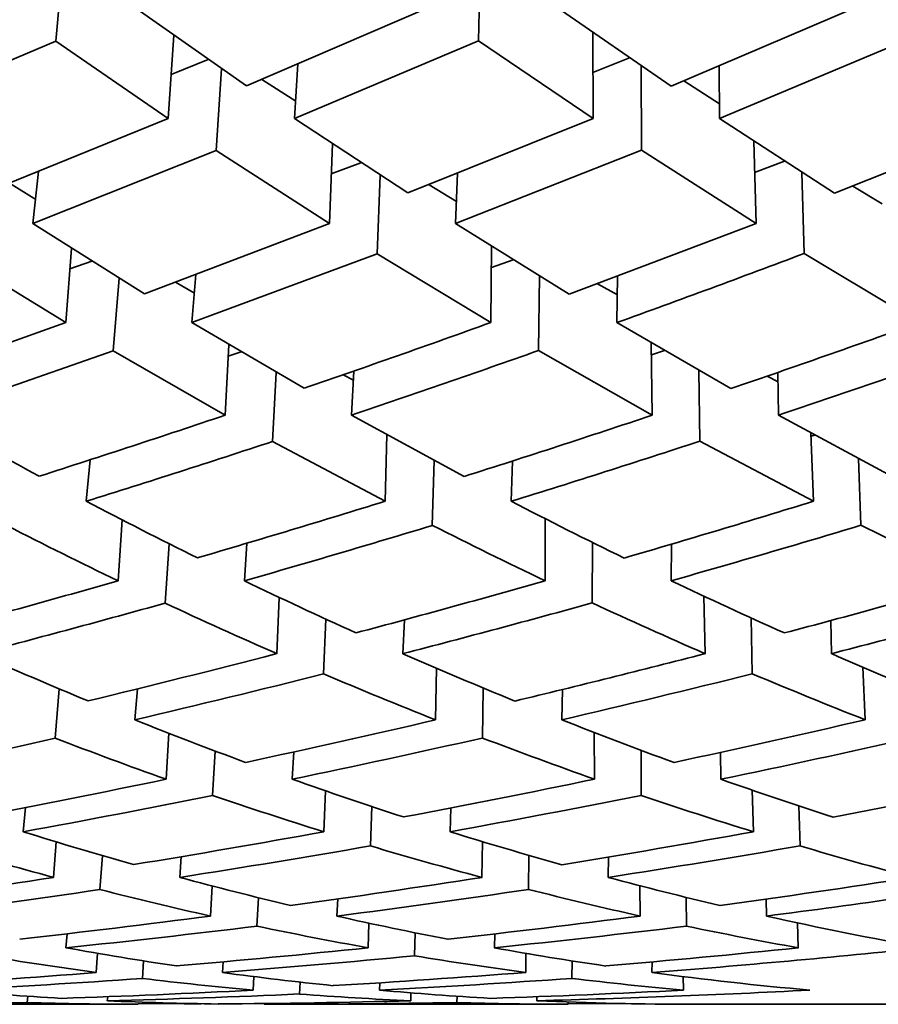
# Model space of a CAD drawing. Extents: x 0 to 420, y 0 to 297.
# Drawn here: x 118 to 119, y 101 to 101 of the extents above; entities that cross this region are included whole.
import ezdxf

# ---------------------------------------------------------------- set-up
doc = ezdxf.new("R2010")
doc.units = 0

msp = doc.modelspace()

# ---------------------------------------------------------------- linework, layer by layer
at = {"color": 7, "lineweight": 35, "ltscale": 0.00035977}
msp.add_line((118.47202, 101.33096), (118.47067, 101.31664), dxfattribs=at)
at = {"color": 7, "lineweight": 35, "ltscale": 0.000370502}
msp.add_line((118.54251, 101.33152), (118.54218, 101.3167), dxfattribs=at)
at = {"color": 7, "lineweight": 35, "ltscale": 0.000581413}
msp.add_line((118.48386, 101.32241), (118.50291, 101.30908), dxfattribs=at)
at = {"color": 7, "lineweight": 35, "ltscale": 0.000845134}
msp.add_line((118.50291, 101.30908), (118.53398, 101.32241), dxfattribs=at)
at = {"color": 7, "lineweight": 35, "ltscale": 0.000589696}
msp.add_line((118.55533, 101.32241), (118.57475, 101.30903), dxfattribs=at)
at = {"color": 7, "lineweight": 35, "ltscale": 0.000854077}
msp.add_line((118.57475, 101.30903), (118.60619, 101.32241), dxfattribs=at)
at = {"color": 7, "lineweight": 35, "ltscale": 0.000352269}
msp.add_line((118.49062, 101.31763), (118.4897, 101.30357), dxfattribs=at)
at = {"color": 7, "lineweight": 35, "ltscale": 0.000363353}
msp.add_line((118.56151, 101.3181), (118.56157, 101.30357), dxfattribs=at)
at = {"color": 7, "lineweight": 35, "ltscale": 0.000832412}
msp.add_line((118.44005, 101.30357), (118.47067, 101.31664), dxfattribs=at)
at = {"color": 7, "lineweight": 35, "ltscale": 0.000577092}
msp.add_line((118.47067, 101.31664), (118.4897, 101.30357), dxfattribs=at)
at = {"color": 7, "lineweight": 35, "ltscale": 0.000844671}
msp.add_line((118.51105, 101.30357), (118.54218, 101.3167), dxfattribs=at)
at = {"color": 7, "lineweight": 35, "ltscale": 0.000585623}
msp.add_line((118.54218, 101.3167), (118.56157, 101.30357), dxfattribs=at)
at = {"color": 7, "lineweight": 35, "ltscale": 0.000853202}
msp.add_line((118.58292, 101.30357), (118.6144, 101.31675), dxfattribs=at)
at = {"color": 7, "lineweight": 35, "ltscale": 0.000169514}
msp.add_line((118.49017, 101.311), (118.49646, 101.31354), dxfattribs=at)
at = {"color": 7, "lineweight": 35, "ltscale": 0.000230697}
msp.add_line((118.51164, 101.31277), (118.51105, 101.30357), dxfattribs=at)
at = {"color": 7, "lineweight": 35, "ltscale": 0.000167247}
msp.add_line((118.56152, 101.31132), (118.56773, 101.3138), dxfattribs=at)
at = {"color": 7, "lineweight": 35, "ltscale": 0.000346344}
msp.add_line((118.49873, 101.31197), (118.49783, 101.29814), dxfattribs=at)
at = {"color": 7, "lineweight": 35, "ltscale": 0.00035725}
msp.add_line((118.56966, 101.31248), (118.56972, 101.29819), dxfattribs=at)
at = {"color": 7, "lineweight": 35, "ltscale": 0.000221637}
msp.add_line((118.58287, 101.31243), (118.58292, 101.30357), dxfattribs=at)
at = {"color": 7, "lineweight": 35, "ltscale": 0.000169932}
msp.add_line((118.50555, 101.31017), (118.51126, 101.30647), dxfattribs=at)
at = {"color": 7, "lineweight": 35, "ltscale": 0.000178836}
msp.add_line((118.5769, 101.30989), (118.58293, 101.30604), dxfattribs=at)
at = {"color": 7, "lineweight": 35, "ltscale": 0.000834897}
msp.add_line((118.45876, 101.29101), (118.4897, 101.30357), dxfattribs=at)
at = {"color": 7, "lineweight": 35, "ltscale": 0.000573342}
msp.add_line((118.51105, 101.30357), (118.5302, 101.29095), dxfattribs=at)
at = {"color": 7, "lineweight": 35, "ltscale": 0.000845372}
msp.add_line((118.5302, 101.29095), (118.56157, 101.30357), dxfattribs=at)
at = {"color": 7, "lineweight": 35, "ltscale": 0.000580351}
msp.add_line((118.58292, 101.30357), (118.60237, 101.2909), dxfattribs=at)
at = {"color": 7, "lineweight": 35, "ltscale": 0.000852171}
msp.add_line((118.60237, 101.2909), (118.63402, 101.30357), dxfattribs=at)
at = {"color": 7, "lineweight": 35, "ltscale": 0.000349006}
msp.add_line((118.58873, 101.29973), (118.58914, 101.28577), dxfattribs=at)
at = {"color": 7, "lineweight": 35, "ltscale": 0.000834887}
msp.add_line((118.46681, 101.28577), (118.49783, 101.29814), dxfattribs=at)
at = {"color": 7, "lineweight": 35, "ltscale": 0.000569262}
msp.add_line((118.49783, 101.29814), (118.51695, 101.28577), dxfattribs=at)
at = {"color": 7, "lineweight": 35, "ltscale": 0.000337835}
msp.add_line((118.51746, 101.29928), (118.51695, 101.28577), dxfattribs=at)
at = {"color": 7, "lineweight": 35, "ltscale": 0.000844953}
msp.add_line((118.53828, 101.28577), (118.56972, 101.29819), dxfattribs=at)
at = {"color": 7, "lineweight": 35, "ltscale": 0.000576401}
msp.add_line((118.56972, 101.29819), (118.58914, 101.28577), dxfattribs=at)
at = {"color": 7, "lineweight": 35, "ltscale": 0.000134546}
msp.add_line((118.51726, 101.29417), (118.52229, 101.29607), dxfattribs=at)
at = {"color": 7, "lineweight": 35, "ltscale": 0.00013526}
msp.add_line((118.58887, 101.29443), (118.59393, 101.29633), dxfattribs=at)
at = {"color": 7, "lineweight": 35, "ltscale": 0.000222134}
msp.add_line((118.46776, 101.29461), (118.46681, 101.28577), dxfattribs=at)
at = {"color": 7, "lineweight": 35, "ltscale": 0.000342905}
msp.add_line((118.59685, 101.29444), (118.59726, 101.28073), dxfattribs=at)
at = {"color": 7, "lineweight": 35, "ltscale": 0.000331751}
msp.add_line((118.52556, 101.29395), (118.52504, 101.28069), dxfattribs=at)
at = {"color": 7, "lineweight": 35, "ltscale": 0.000212835}
msp.add_line((118.53862, 101.29428), (118.53828, 101.28577), dxfattribs=at)
at = {"color": 7, "lineweight": 35, "ltscale": 0.000130752}
msp.add_line((118.46283, 101.2926), (118.46729, 101.28986), dxfattribs=at)
at = {"color": 7, "lineweight": 35, "ltscale": 0.000135554}
msp.add_line((118.53383, 101.29235), (118.53847, 101.28954), dxfattribs=at)
at = {"color": 7, "lineweight": 35, "ltscale": 0.000143731}
msp.add_line((118.60548, 101.29209), (118.61041, 101.28913), dxfattribs=at)
at = {"color": 7, "lineweight": 35, "ltscale": 0.000556923}
msp.add_line((118.46681, 101.28577), (118.48567, 101.27392), dxfattribs=at)
at = {"color": 7, "lineweight": 35, "ltscale": 0.0008363}
msp.add_line((118.48567, 101.27392), (118.51695, 101.28577), dxfattribs=at)
at = {"color": 7, "lineweight": 35, "ltscale": 0.000565296}
msp.add_line((118.53828, 101.28577), (118.55751, 101.27387), dxfattribs=at)
at = {"color": 7, "lineweight": 35, "ltscale": 0.000844913}
msp.add_line((118.55751, 101.27387), (118.58914, 101.28577), dxfattribs=at)
at = {"color": 7, "lineweight": 35, "ltscale": 0.000314927}
msp.add_line((118.47336, 101.28159), (118.47237, 101.26904), dxfattribs=at)
at = {"color": 7, "lineweight": 35, "ltscale": 0.000322555}
msp.add_line((118.54439, 101.28194), (118.54424, 101.26904), dxfattribs=at)
at = {"color": 7, "lineweight": 35, "ltscale": 0.000552524}
msp.add_line((118.45355, 101.28063), (118.47237, 101.26904), dxfattribs=at)
at = {"color": 7, "lineweight": 35, "ltscale": 9.86909e-05}
msp.add_line((118.47307, 101.27811), (118.47679, 101.27942), dxfattribs=at)
at = {"color": 7, "lineweight": 35, "ltscale": 0.000835628}
msp.add_line((118.49371, 101.26904), (118.52504, 101.28069), dxfattribs=at)
at = {"color": 7, "lineweight": 35, "ltscale": 0.000561456}
msp.add_line((118.52504, 101.28069), (118.54424, 101.26904), dxfattribs=at)
at = {"color": 7, "lineweight": 35, "ltscale": 9.82046e-05}
msp.add_line((118.54434, 101.27836), (118.54805, 101.27966), dxfattribs=at)
at = {"color": 7, "lineweight": 35, "ltscale": 0.000566845}
msp.add_line((118.59726, 101.28073), (118.61668, 101.26904), dxfattribs=at)
at = {"color": 7, "lineweight": 35, "ltscale": 0.000308813}
msp.add_line((118.48138, 101.27657), (118.48041, 101.26425), dxfattribs=at)
at = {"color": 7, "lineweight": 35, "ltscale": 0.000203763}
msp.add_line((118.49435, 101.27716), (118.49371, 101.26904), dxfattribs=at)
at = {"color": 7, "lineweight": 35, "ltscale": 0.000316261}
msp.add_line((118.55246, 101.27695), (118.55231, 101.2643), dxfattribs=at)
at = {"color": 7, "lineweight": 35, "ltscale": 0.00019647}
msp.add_line((118.56567, 101.27689), (118.56558, 101.26904), dxfattribs=at)
at = {"color": 7, "lineweight": 35, "ltscale": 9.22652e-05}
msp.add_line((118.49092, 101.27585), (118.49413, 101.27402), dxfattribs=at)
at = {"color": 7, "lineweight": 35, "ltscale": 9.64298e-05}
msp.add_line((118.5623, 101.27561), (118.56566, 101.27371), dxfattribs=at)
at = {"color": 7, "lineweight": 35, "ltscale": 0.000826241}
msp.add_line((118.44122, 101.25797), (118.47237, 101.26904), dxfattribs=at)
at = {"color": 7, "lineweight": 35, "ltscale": 0.000549274}
msp.add_line((118.49371, 101.26904), (118.51266, 101.25792), dxfattribs=at)
at = {"color": 7, "lineweight": 35, "ltscale": 0.000556345}
msp.add_line((118.56558, 101.26904), (118.58484, 101.25788), dxfattribs=at)
at = {"color": 7, "lineweight": 35, "ltscale": 0.000298358}
msp.add_line((118.49997, 101.2653), (118.49933, 101.25339), dxfattribs=at)
at = {"color": 7, "lineweight": 35, "ltscale": 0.000305963}
msp.add_line((118.57138, 101.26562), (118.57153, 101.25339), dxfattribs=at)
at = {"color": 7, "lineweight": 35, "ltscale": 0.000826036}
msp.add_line((118.4492, 101.25339), (118.48041, 101.26425), dxfattribs=at)
at = {"color": 7, "lineweight": 35, "ltscale": 0.000545454}
msp.add_line((118.48041, 101.26425), (118.49933, 101.25339), dxfattribs=at)
at = {"color": 7, "lineweight": 35, "ltscale": 5.73617e-05}
msp.add_line((118.49985, 101.26337), (118.50203, 101.26408), dxfattribs=at)
at = {"color": 7, "lineweight": 35, "ltscale": 0.000552647}
msp.add_line((118.55231, 101.2643), (118.57153, 101.25339), dxfattribs=at)
at = {"color": 7, "lineweight": 35, "ltscale": 5.89309e-05}
msp.add_line((118.5714, 101.26357), (118.57364, 101.2643), dxfattribs=at)
at = {"color": 7, "lineweight": 35, "ltscale": 0.000292053}
msp.add_line((118.50798, 101.26061), (118.50735, 101.24895), dxfattribs=at)
at = {"color": 7, "lineweight": 35, "ltscale": 4.87166e-05}
msp.add_line((118.5193, 101.26019), (118.52103, 101.25928), dxfattribs=at)
at = {"color": 7, "lineweight": 35, "ltscale": 0.000186231}
msp.add_line((118.52107, 101.26083), (118.52068, 101.25339), dxfattribs=at)
at = {"color": 7, "lineweight": 35, "ltscale": 0.000299478}
msp.add_line((118.57942, 101.26096), (118.57957, 101.24899), dxfattribs=at)
at = {"color": 7, "lineweight": 35, "ltscale": 5.2466e-05}
msp.add_line((118.59097, 101.25996), (118.59283, 101.259), dxfattribs=at)
at = {"color": 7, "lineweight": 35, "ltscale": 0.00018064}
msp.add_line((118.59279, 101.26061), (118.59288, 101.25339), dxfattribs=at)
at = {"color": 7, "lineweight": 35, "ltscale": 0.000542157}
msp.add_line((118.52068, 101.25339), (118.53972, 101.24301), dxfattribs=at)
at = {"color": 7, "lineweight": 35, "ltscale": 0.00054746}
msp.add_line((118.59288, 101.25339), (118.61215, 101.24299), dxfattribs=at)
at = {"color": 7, "lineweight": 35, "ltscale": 0.000280876}
msp.add_line((118.52669, 101.25005), (118.52637, 101.23882), dxfattribs=at)
at = {"color": 7, "lineweight": 35, "ltscale": 0.000288603}
msp.add_line((118.59839, 101.25036), (118.59883, 101.23882), dxfattribs=at)
at = {"color": 7, "lineweight": 35, "ltscale": 1.55106e-05}
msp.add_line((118.5984, 101.24984), (118.599, 101.25002), dxfattribs=at)
at = {"color": 7, "lineweight": 35, "ltscale": 0.000538501}
msp.add_line((118.50735, 101.24895), (118.52637, 101.23882), dxfattribs=at)
at = {"color": 7, "lineweight": 35, "ltscale": 0.00054434}
msp.add_line((118.57957, 101.24899), (118.59883, 101.23882), dxfattribs=at)
at = {"color": 7, "lineweight": 35, "ltscale": 0.000282094}
msp.add_line((118.60683, 101.23476), (118.60641, 101.24603), dxfattribs=at)
at = {"color": 7, "lineweight": 35, "ltscale": 0.000176016}
msp.add_line((118.47649, 101.24583), (118.47585, 101.23882), dxfattribs=at)
at = {"color": 7, "lineweight": 35, "ltscale": 0.000274383}
msp.add_line((118.53467, 101.2457), (118.53436, 101.23473), dxfattribs=at)
at = {"color": 7, "lineweight": 35, "ltscale": 0.000170197}
msp.add_line((118.5479, 101.24563), (118.54771, 101.23882), dxfattribs=at)
at = {"color": 7, "lineweight": 35, "ltscale": 0.000257518}
msp.add_line((118.48193, 101.23566), (118.48123, 101.22538), dxfattribs=at)
at = {"color": 7, "lineweight": 35, "ltscale": 0.000262262}
msp.add_line((118.55347, 101.23587), (118.55344, 101.22538), dxfattribs=at)
at = {"color": 7, "lineweight": 35, "ltscale": 0.00053511}
msp.add_line((118.60683, 101.23476), (118.62607, 101.22538), dxfattribs=at)
at = {"color": 7, "lineweight": 35, "ltscale": 0.000251213}
msp.add_line((118.48987, 101.23163), (118.48918, 101.2216), dxfattribs=at)
at = {"color": 7, "lineweight": 35, "ltscale": 0.00015905}
msp.add_line((118.50301, 101.23173), (118.50258, 101.22538), dxfattribs=at)
at = {"color": 7, "lineweight": 35, "ltscale": 0.000255777}
msp.add_line((118.56143, 101.23186), (118.5614, 101.22163), dxfattribs=at)
at = {"color": 7, "lineweight": 35, "ltscale": 0.000154688}
msp.add_line((118.5748, 101.23157), (118.57477, 101.22538), dxfattribs=at)
at = {"color": 7, "lineweight": 35, "ltscale": 0.000243047}
msp.add_line((118.58029, 101.22277), (118.58049, 101.21305), dxfattribs=at)
at = {"color": 7, "lineweight": 35, "ltscale": 0.00023826}
msp.add_line((118.50845, 101.22257), (118.50804, 101.21305), dxfattribs=at)
at = {"color": 7, "lineweight": 35, "ltscale": 0.000231764}
msp.add_line((118.51637, 101.21889), (118.51598, 101.20963), dxfattribs=at)
at = {"color": 7, "lineweight": 35, "ltscale": 0.000143372}
msp.add_line((118.52963, 101.21878), (118.52939, 101.21305), dxfattribs=at)
at = {"color": 7, "lineweight": 35, "ltscale": 0.000236365}
msp.add_line((118.58844, 101.20965), (118.58826, 101.2191), dxfattribs=at)
at = {"color": 7, "lineweight": 35, "ltscale": 0.000140025}
msp.add_line((118.60173, 101.21865), (118.60184, 101.21305), dxfattribs=at)
at = {"color": 7, "lineweight": 35, "ltscale": 0.000218058}
msp.add_line((118.53508, 101.21059), (118.5349, 101.20187), dxfattribs=at)
at = {"color": 7, "lineweight": 35, "ltscale": 0.000222808}
msp.add_line((118.60754, 101.20187), (118.60715, 101.21077), dxfattribs=at)
at = {"color": 7, "lineweight": 35, "ltscale": 0.000208989}
msp.add_line((118.47128, 101.20709), (118.4706, 101.19876), dxfattribs=at)
at = {"color": 7, "lineweight": 35, "ltscale": 0.000131311}
msp.add_line((118.48448, 101.2071), (118.48404, 101.20187), dxfattribs=at)
at = {"color": 7, "lineweight": 35, "ltscale": 0.000211376}
msp.add_line((118.54298, 101.20724), (118.54282, 101.19879), dxfattribs=at)
at = {"color": 7, "lineweight": 35, "ltscale": 0.000128011}
msp.add_line((118.55635, 101.20699), (118.55624, 101.20187), dxfattribs=at)
at = {"color": 7, "lineweight": 35, "ltscale": 0.000194695}
msp.add_line((118.48979, 101.1996), (118.48933, 101.19183), dxfattribs=at)
at = {"color": 7, "lineweight": 35, "ltscale": 0.000197221}
msp.add_line((118.56175, 101.19971), (118.56178, 101.19183), dxfattribs=at)
at = {"color": 7, "lineweight": 35, "ltscale": 0.000188009}
msp.add_line((118.49765, 101.19659), (118.49721, 101.18908), dxfattribs=at)
at = {"color": 7, "lineweight": 35, "ltscale": 0.000115599}
msp.add_line((118.51094, 101.19644), (118.51067, 101.19183), dxfattribs=at)
at = {"color": 7, "lineweight": 35, "ltscale": 0.000190546}
msp.add_line((118.56969, 101.18909), (118.56966, 101.19672), dxfattribs=at)
at = {"color": 7, "lineweight": 35, "ltscale": 0.000113297}
msp.add_line((118.58311, 101.19636), (118.58313, 101.19183), dxfattribs=at)
at = {"color": 7, "lineweight": 35, "ltscale": 0.000173295}
msp.add_line((118.51627, 101.18987), (118.51602, 101.18294), dxfattribs=at)
at = {"color": 7, "lineweight": 35, "ltscale": 0.000175737}
msp.add_line((118.58867, 101.18294), (118.58847, 101.18996), dxfattribs=at)
at = {"color": 7, "lineweight": 35, "ltscale": 0.000103094}
msp.add_line((118.46556, 101.18704), (118.46516, 101.18294), dxfattribs=at)
at = {"color": 7, "lineweight": 35, "ltscale": 0.000166433}
msp.add_line((118.52414, 101.18719), (118.5239, 101.18054), dxfattribs=at)
at = {"color": 7, "lineweight": 35, "ltscale": 0.000100767}
msp.add_line((118.53751, 101.18697), (118.53737, 101.18294), dxfattribs=at)
at = {"color": 7, "lineweight": 35, "ltscale": 0.000168862}
msp.add_line((118.59654, 101.18056), (118.59636, 101.18731), dxfattribs=at)
at = {"color": 7, "lineweight": 35, "ltscale": 0.000150135}
msp.add_line((118.47075, 101.18121), (118.47031, 101.17522), dxfattribs=at)
at = {"color": 7, "lineweight": 35, "ltscale": 0.000151074}
msp.add_line((118.54283, 101.18127), (118.54276, 101.17522), dxfattribs=at)
at = {"color": 7, "lineweight": 35, "ltscale": 0.000143259}
msp.add_line((118.47858, 101.17888), (118.47815, 101.17316), dxfattribs=at)
at = {"color": 7, "lineweight": 35, "ltscale": 8.77872e-05}
msp.add_line((118.49191, 101.17873), (118.49165, 101.17522), dxfattribs=at)
at = {"color": 7, "lineweight": 35, "ltscale": 0.000144208}
msp.add_line((118.55061, 101.17318), (118.55069, 101.17895), dxfattribs=at)
at = {"color": 7, "lineweight": 35, "ltscale": 8.62198e-05}
msp.add_line((118.56415, 101.17867), (118.5641, 101.17522), dxfattribs=at)
at = {"color": 7, "lineweight": 35, "ltscale": 0.000127576}
msp.add_line((118.49713, 101.17377), (118.49687, 101.16868), dxfattribs=at)
at = {"color": 7, "lineweight": 35, "ltscale": 0.000128564}
msp.add_line((118.56952, 101.16868), (118.56946, 101.17382), dxfattribs=at)
at = {"color": 7, "lineweight": 35, "ltscale": 0.000120508}
msp.add_line((118.50496, 101.17179), (118.50471, 101.16698), dxfattribs=at)
at = {"color": 7, "lineweight": 35, "ltscale": 7.3151e-05}
msp.add_line((118.51837, 101.1716), (118.51822, 101.16868), dxfattribs=at)
at = {"color": 7, "lineweight": 35, "ltscale": 0.000121508}
msp.add_line((118.57736, 101.16698), (118.5773, 101.17184), dxfattribs=at)
at = {"color": 7, "lineweight": 35, "ltscale": 7.21018e-05}
msp.add_line((118.59085, 101.16868), (118.59082, 101.17156), dxfattribs=at)
at = {"color": 7, "lineweight": 35, "ltscale": 0.000104567}
msp.add_line((118.52362, 101.1675), (118.5235, 101.16331), dxfattribs=at)
at = {"color": 7, "lineweight": 35, "ltscale": 0.000105532}
msp.add_line((118.59625, 101.16331), (118.59612, 101.16753), dxfattribs=at)
at = {"color": 7, "lineweight": 35, "ltscale": 5.97484e-05}
msp.add_line((118.4724, 101.16331), (118.47261, 101.1657), dxfattribs=at)
at = {"color": 7, "lineweight": 35, "ltscale": 9.75133e-05}
msp.add_line((118.53133, 101.16196), (118.53145, 101.16586), dxfattribs=at)
at = {"color": 7, "lineweight": 35, "ltscale": 5.87662e-05}
msp.add_line((118.54491, 101.16566), (118.54485, 101.16331), dxfattribs=at)
at = {"color": 7, "lineweight": 35, "ltscale": 8.10477e-05}
msp.add_line((118.47752, 101.15914), (118.47774, 101.16238), dxfattribs=at)
at = {"color": 7, "lineweight": 35, "ltscale": 8.10632e-05}
msp.add_line((118.55017, 101.15914), (118.55019, 101.16238), dxfattribs=at)
at = {"color": 7, "lineweight": 35, "ltscale": 7.41711e-05}
msp.add_line((118.48553, 101.16109), (118.48534, 101.15813), dxfattribs=at)
at = {"color": 7, "lineweight": 35, "ltscale": 4.51168e-05}
msp.add_line((118.49887, 101.15914), (118.49899, 101.16094), dxfattribs=at)
at = {"color": 7, "lineweight": 35, "ltscale": 7.40091e-05}
msp.add_line((118.55798, 101.15814), (118.55801, 101.1611), dxfattribs=at)
at = {"color": 7, "lineweight": 35, "ltscale": 4.46336e-05}
msp.add_line((118.5715, 101.15914), (118.57152, 101.16093), dxfattribs=at)
at = {"color": 7, "lineweight": 35, "ltscale": 5.74733e-05}
msp.add_line((118.50409, 101.15615), (118.5042, 101.15845), dxfattribs=at)
at = {"color": 7, "lineweight": 35, "ltscale": 5.76133e-05}
msp.add_line((118.57684, 101.15615), (118.5768, 101.15845), dxfattribs=at)
at = {"color": 7, "lineweight": 35, "ltscale": 5.0406e-05}
msp.add_line((118.51199, 101.15752), (118.5119, 101.1555), dxfattribs=at)
at = {"color": 7, "lineweight": 35, "ltscale": 3.11108e-05}
msp.add_line((118.52544, 101.15615), (118.52548, 101.15739), dxfattribs=at)
at = {"color": 7, "lineweight": 35, "ltscale": 2.66108e-05}
msp.add_line((118.46596, 101.15512), (118.46587, 101.15406), dxfattribs=at)
at = {"color": 7, "lineweight": 35, "ltscale": 1.72338e-05}
msp.add_line((118.47946, 101.15504), (118.4794, 101.15436), dxfattribs=at)
at = {"color": 7, "lineweight": 35, "ltscale": 3.3578e-05}
msp.add_line((118.5307, 101.15436), (118.53073, 101.1557), dxfattribs=at)
at = {"color": 7, "lineweight": 35, "ltscale": 2.65231e-05}
msp.add_line((118.53854, 101.15512), (118.53851, 101.15406), dxfattribs=at)
at = {"color": 7, "lineweight": 35, "ltscale": 1.71704e-05}
msp.add_line((118.55205, 101.15436), (118.55206, 101.15504), dxfattribs=at)
at = {"color": 7, "lineweight": 35, "ltscale": 0.001278}
msp.add_line((118.43349, 101.15376), (118.48459, 101.15376), dxfattribs=at)
at = {"color": 7, "lineweight": 35, "ltscale": 0.00019494}
msp.add_line((118.4846, 101.15389), (118.4924, 101.15382), dxfattribs=at)
at = {"color": 7, "lineweight": 35, "ltscale": 7.17254e-05}
msp.add_line((118.4924, 101.15382), (118.49527, 101.15386), dxfattribs=at)
at = {"color": 7, "lineweight": 35, "ltscale": 0.001285}
msp.add_line((118.50594, 101.15376), (118.55734, 101.15376), dxfattribs=at)
at = {"color": 7, "lineweight": 35, "ltscale": 9.53674e-06}
msp.add_line((118.55734, 101.15376), (118.55734, 101.15414), dxfattribs=at)
at = {"color": 7, "lineweight": 35, "ltscale": 0.000533686}
msp.add_line((118.55734, 101.15389), (118.57869, 101.15376), dxfattribs=at)
at = {"color": 7, "lineweight": 35, "ltscale": 0.006791}
msp.add_line((118.57869, 101.15376), (118.85034, 101.15376), dxfattribs=at)
at = {"color": 7, "lineweight": 35}
for centre, radius, start, end in [((117.79451, 103.4071), 2.27285, 289.83118, 290.68261), ((117.78598, 103.37157), 2.23508, 288.9732, 289.83127), ((117.87254, 103.34258), 2.20303, 288.8643, 289.74204), ((117.8127, 103.35617), 2.21877, 288.60784, 289.47175), ((117.89815, 103.33026), 2.19, 288.49538, 289.37752), ((118.89684, 102.04047), 0.90547, 240.37272, 241.72264), ((117.804, 103.3186), 2.17913, 287.73729, 288.60789), ((117.88704, 103.29968), 2.15775, 287.60678, 288.49544), ((117.83064, 103.30226), 2.16196, 287.3634, 288.24067), ((117.91264, 103.28646), 2.14386, 287.23118, 288.125), ((118.87926, 102.00741), 0.86802, 242.30553, 243.6973), ((117.90138, 103.25391), 2.10978, 286.3309, 287.23125), ((118.96725, 102.04904), 0.9124, 242.62414, 243.96614), ((117.98297, 103.23417), 2.08822, 286.23525, 287.15254), ((118.85306, 101.99776), 0.85723, 242.89336, 244.29341), ((117.92693, 103.23982), 2.09508, 285.94768, 286.85396), ((118.94025, 102.03766), 0.89968, 243.18282, 244.53539), ((118.00761, 103.22304), 2.07661, 285.84989, 286.77156), ((117.91539, 103.20549), 2.05937, 285.03491, 285.94772), ((118.86351, 101.97513), 0.83211, 244.29352, 245.7278), ((117.99411, 103.1954), 2.04789, 284.92203, 285.84994), ((118.9487, 102.01058), 0.86969, 244.53545, 245.92246), ((118.07449, 103.17443), 2.0256, 284.85744, 285.80126), ((117.94081, 103.19058), 2.04392, 284.64305, 285.56264), ((118.83788, 101.9658), 0.82184, 244.89474, 246.33815), ((118.01869, 103.18347), 2.03552, 284.53003, 285.46305), ((118.92232, 101.99951), 0.85753, 245.11019, 246.5088), ((118.0983, 103.16532), 2.01616, 284.46273, 285.41008), ((118.76677, 101.90926), 0.7618, 246.04912, 247.5745), ((118.00496, 103.15411), 2.00519, 283.59084, 284.53008), ((118.84958, 101.9438), 0.79782, 246.33828, 247.81554), ((118.08284, 103.14252), 1.99261, 283.5096, 284.46279), ((118.93219, 101.97314), 0.82877, 246.50887, 247.9421), ((118.02943, 103.14141), 1.99211, 283.19129, 284.13641), ((118.82449, 101.93482), 0.78809, 246.95379, 248.44098), ((118.1066, 103.13266), 1.98246, 283.10932, 284.06677), ((118.90642, 101.96243), 0.81717, 247.10086, 248.54667), ((118.75677, 101.88466), 0.73525, 248.22665, 249.79154), ((118.09096, 103.10819), 1.95734, 282.14618, 283.10937), ((118.83745, 101.9136), 0.76527, 248.44111, 249.96162), ((118.16814, 103.0948), 1.94326, 282.09244, 283.06855), ((118.03966, 103.09708), 1.94661, 281.83193, 282.78994), ((118.73279, 101.87766), 0.72776, 248.88329, 250.45586), ((118.11462, 103.09762), 1.94651, 281.73951, 282.7077), ((118.8129, 101.90499), 0.75608, 249.07178, 250.60289), ((118.19121, 103.08696), 1.93524, 281.68446, 282.66388), ((118.09869, 103.07161), 1.91995, 280.76578, 281.73956), ((118.74832, 101.86129), 0.71039, 250.45607, 252.05964), ((118.17392, 103.06731), 1.91517, 280.69991, 281.68451), ((118.82707, 101.88465), 0.73452, 250.60308, 252.16668), ((118.25049, 103.05187), 1.89928, 280.66946, 281.66604), ((118.12222, 103.06036), 1.90849, 280.35175, 281.33131), ((118.72478, 101.85469), 0.70344, 251.12499, 252.73667), ((118.19691, 103.05879), 1.9065, 280.28673, 281.27536), ((118.80302, 101.87646), 0.7259, 251.24963, 252.82459), ((118.66391, 101.8155), 0.66304, 252.55815, 254.23934), ((118.17941, 103.03764), 1.885, 279.29315, 280.28678), ((118.74133, 101.83927), 0.68729, 252.73691, 254.37793), ((118.25432, 103.03111), 1.87817, 279.25094, 280.25432), ((118.64119, 101.81079), 0.65814, 253.26448, 254.9508), ((118.2023, 103.02849), 1.87572, 278.87392, 279.87227), ((118.7182, 101.83311), 0.68088, 253.41843, 255.06798), ((118.27675, 103.02462), 1.87159, 278.83184, 279.83823), ((118.79474, 101.84914), 0.69735, 253.48755, 255.10639), ((118.18446, 103.00596), 1.85292, 277.87083, 278.87397), ((118.65967, 101.80012), 0.64709, 254.95104, 256.66228), ((118.25795, 103.00826), 1.85504, 277.82122, 278.8319), ((118.7357, 101.81872), 0.66599, 255.06825, 256.74514), ((118.3326, 102.99899), 1.84559, 277.79805, 278.81775), ((118.35422, 102.99709), 1.84366, 277.37439, 278.81829), ((118.20721, 102.9962), 1.84306, 277.44466, 278.45329), ((118.63727, 101.79588), 0.64272, 255.66586, 257.38232), ((118.2803, 103.00116), 1.84786, 277.39742, 278.41176), ((118.71297, 101.81303), 0.66012, 255.76264, 257.44835), ((118.26126, 102.98344), 1.82999, 276.37912, 277.39748), ((118.65646, 101.78629), 0.6329, 257.38259, 259.12115), ((118.33464, 102.9836), 1.83005, 276.34896, 277.37365), ((118.73077, 101.79699), 0.6437, 257.4451, 259.87277), ((118.28351, 102.97575), 1.82225, 275.94978, 276.97253), ((118.63437, 101.78253), 0.62906, 258.10572, 259.8495), ((118.35663, 102.97813), 1.82455, 275.92125, 276.9487), ((118.70894, 101.79438), 0.64105, 258.15577, 259.87597), ((118.57999, 101.75937), 0.60568, 259.76805, 261.55813), ((118.33661, 102.96531), 1.81166, 274.89088, 275.92144), ((118.65419, 101.77409), 0.62049, 259.84979, 261.61256), ((118.40999, 102.96221), 1.80851, 274.87533, 275.91164), ((118.43149, 102.96059), 1.80689, 274.44465, 275.91202), ((118.55835, 101.75755), 0.60384, 260.51704, 262.30811), ((118.35847, 102.95953), 1.80586, 274.45883, 275.49273), ((118.63234, 101.77084), 0.61719, 260.58093, 262.34885), ((118.33823, 102.94548), 1.79177, 273.4222, 274.45883), ((118.35997, 102.9394), 1.78567, 272.9855, 274.02602), ((118.55769, 101.75248), 0.59873, 263.05957, 264.86348), ((118.57918, 101.75379), 0.60005, 262.30828, 264.11145), ((118.41087, 102.95126), 1.79752, 273.4046, 274.4444), ((118.43245, 102.94772), 1.79397, 272.97105, 274.01284), ((118.63104, 101.76078), 0.60705, 263.08783, 264.87656), ((118.65254, 101.76215), 0.60843, 262.34723, 264.87473), ((118.50577, 101.73872), 0.58495, 264.82211, 266.65258), ((118.41161, 102.93808), 1.78432, 271.92704, 272.97088), ((118.57881, 101.74995), 0.59619, 264.86375, 266.6758), ((118.48438, 102.94087), 1.78711, 271.91969, 272.96588), ((118.50575, 102.94002), 1.78625, 271.48513, 272.9661), ((118.43312, 102.93399), 1.78023, 271.49007, 272.53659), ((118.5574, 101.7492), 0.59544, 265.61668, 267.42911), ((118.43346, 102.91858), 1.76482, 270.00074, 271.0522), ((118.48459, 101.74266), 0.5889, 268.17863, 270.00087), ((118.50591, 101.74149), 0.58773, 267.41608, 269.24267), ((118.48456, 102.93462), 1.78086, 270.43697, 271.48494), ((118.50592, 102.93239), 1.77863, 270.00035, 271.04985), ((118.55734, 101.74761), 0.59385, 268.18303, 269.99989), ((118.57869, 101.74776), 0.594, 267.42903, 269.99967)]:
    msp.add_arc(centre, radius, start, end, dxfattribs=at)

doc.saveas('drawing.dxf')
